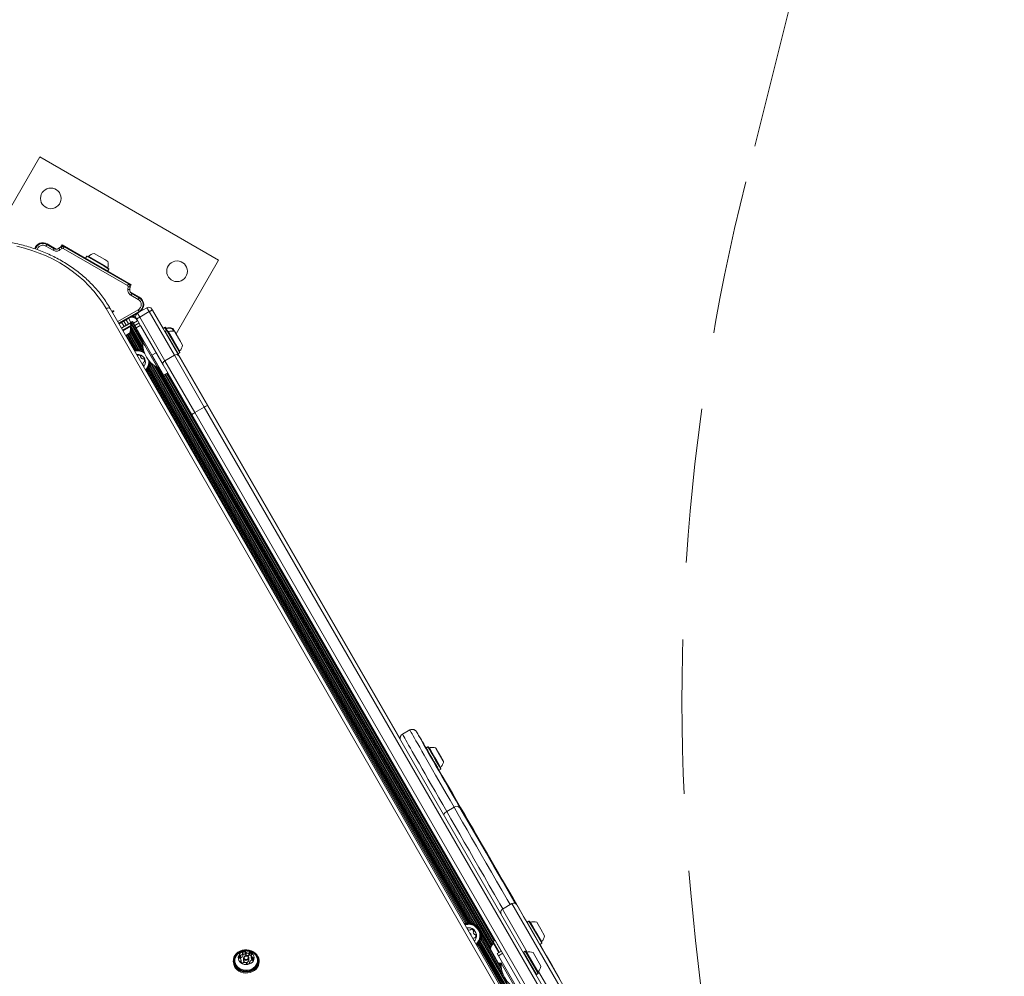
# Model space of a CAD drawing. Units: millimetres. Extents: x 262 to 1746, y 43 to 1170.
# Drawn here: x 841 to 922, y 683 to 762 of the extents above; entities that cross this region are included whole.
import ezdxf

# ---------------------------------------------------------------- set-up
doc = ezdxf.new("R2010")
doc.units = ezdxf.units.MM
doc.header["$LTSCALE"] = 100
doc.linetypes.add('HIDDEN', pattern=[0.1905, 0.127, -0.0635])
doc.styles.add('SLDTEXTSTYLE1', font='TXT', dxfattribs={"width": 0.75})
doc.dimstyles.new('SLDDIMSTYLE2', dxfattribs={"dimtxt": 15.875, "dimasz": 8, "dimexe": 0, "dimexo": 0.0625, "dimgap": 3.96875, "dimtad": 2, "dimdec": 0, "dimrnd": 1e-09, "dimzin": 12, "dimdsep": 46, "dimtxsty": 'SLDTEXTSTYLE1', "dimblk1": 'DOT', "dimblk2": 'DOT', "dimsah": 1, "dimcen": 0.09, "dimse1": 1, "dimse2": 1, "dimadec": 0, "dimazin": 3, "dimtfac": 1, "dimtdec": 0, "dimtofl": 0, "dimtmove": 0, "dimatfit": 3, "dimldrblk": 'DOT', "dimfxl": 0, "dimfrac": 2, "dimtolj": 1, "dimtzin": 12, "dimarcsym": 0})

# ---------------------------------------------------------------- blocks, each defined once
blk = doc.blocks.new('_DOT')
at = {"color": 0, "linetype": 'ByBlock', "lineweight": -2}
blk.add_line((-0.5, 0), (-1, 0), dxfattribs=at)
at = {"color": 0, "linetype": 'ByBlock', "const_width": 0.5}
blk.add_lwpolyline([(-0.25, 0, 1), (0.25, 0, 1)], format="xyb", close=True, dxfattribs=at)
blk = doc.blocks.new('_D_4')
at = {"color": 7, "linetype": 'Continuous', "lineweight": 0}
blk.add_line((1530.912, 1149.064), (449.117, 1149.064), dxfattribs=at)
at = {"color": 7, "linetype": 'Continuous', "lineweight": 0, "xscale": 8, "yscale": 8, "rotation": 180.0000000000004}
blk.add_blockref('_DOT', (449.117, 1149.064), dxfattribs=at)
at = {"color": 7, "linetype": 'Continuous', "lineweight": 0, "xscale": 8, "yscale": 8}
blk.add_blockref('_DOT', (1530.912, 1149.064), dxfattribs=at)
at = {"color": 7, "linetype": 'Continuous', "lineweight": 0, "insert": (966.555, 1169.528), "char_height": 15.875, "attachment_point": 1, "style": 'SLDTEXTSTYLE1'}
blk.add_mtext('1082', dxfattribs=at)
blk = doc.blocks.new('_D_5')
at = {"color": 7, "linetype": 'Continuous', "lineweight": 0}
blk.add_line((282.737, 250.316), (282.737, 969.068), dxfattribs=at)
at = {"color": 7, "linetype": 'Continuous', "lineweight": 0, "xscale": 8, "yscale": 8}
for p, rotation in [((282.737, 969.068), 90.0000000000004), ((282.737, 250.316), 270.0000000000004)]:
    blk.add_blockref('_DOT', p, dxfattribs=dict(at, rotation=rotation))
at = {"color": 7, "linetype": 'Continuous', "lineweight": 0, "insert": (262.273, 592.097), "char_height": 15.875, "attachment_point": 1, "rotation": 90, "style": 'SLDTEXTSTYLE1'}
blk.add_mtext('719', dxfattribs=at)

msp = doc.modelspace()

# ---------------------------------------------------------------- linework, layer by layer
at = {"color": 7, "linetype": 'HIDDEN', "lineweight": 0}
for p, q in [((964.836, 1003.944), (900.78, 748.471)), ((896.651, 686.046), (943.705, 273.505))]:
    msp.add_line(p, q, dxfattribs=at)
at = {"color": 7, "linetype": 'Continuous', "lineweight": 15}
for p, q in [((842.656, 750.529), (838.682, 743.645)), ((857.379, 742.029), (842.656, 750.529)), ((843.236, 743.317), (843.161, 743.187)), ((843.236, 743.317), (843.24, 743.324)), ((843.837, 742.97), (843.236, 743.317)), ((843.265, 743.367), (843.24, 743.324)), ((843.841, 742.977), (843.24, 743.324)), ((843.265, 743.367), (844.022, 742.93)), ((844.498, 743.29), (844.402, 743.123)), ((850.188, 740.005), (844.498, 743.29)), ((843.161, 743.187), (843.762, 742.84)), ((843.762, 742.84), (843.837, 742.97)), ((843.841, 742.977), (843.837, 742.97)), ((844.401, 743.122), (844.217, 742.993)), ((844.217, 742.993), (844.222, 742.986)), ((844.406, 743.115), (844.222, 742.986)), ((844.308, 742.864), (844.222, 742.986)), ((844.308, 742.864), (844.492, 742.992)), ((844.401, 743.122), (844.406, 743.115)), ((844.492, 742.992), (844.406, 743.115)), ((844.59, 742.997), (844.665, 743.126)), ((844.59, 742.997), (849.888, 739.938)), ((844.665, 743.126), (844.669, 743.134)), ((849.963, 740.068), (844.665, 743.126)), ((849.967, 740.075), (844.669, 743.134)), ((847.13, 742.579), (848.006, 742.073)), ((846.525, 742.345), (846.44, 742.198)), ((846.44, 742.198), (846.449, 742.164)), ((846.44, 742.198), (847.865, 741.376)), ((846.559, 742.354), (846.525, 742.345)), ((846.525, 742.345), (847.95, 741.523)), ((846.559, 742.354), (847.95, 741.551)), ((846.666, 742.334), (847.919, 741.611)), ((848.006, 742.073), (848.256, 741.929)), ((853.878, 735.966), (857.379, 742.029)), ((847.865, 741.376), (848.272, 741.14)), ((847.919, 741.611), (848.277, 741.404)), ((847.95, 741.551), (848.348, 741.322)), ((847.95, 741.523), (848.357, 741.288)), ((848.238, 741.131), (848.272, 741.14)), ((848.272, 741.14), (848.357, 741.288)), ((848.357, 741.288), (848.348, 741.322)), ((849.888, 739.938), (849.963, 740.068)), ((849.967, 740.075), (849.963, 740.068)), ((849.934, 739.85), (849.914, 739.626)), ((849.914, 739.626), (850.064, 739.613)), ((849.934, 739.85), (850.083, 739.837)), ((850.064, 739.613), (850.083, 739.837)), ((850.072, 739.613), (850.064, 739.613)), ((850.072, 739.613), (850.092, 739.836)), ((850.083, 739.837), (850.092, 739.836)), ((850.092, 739.838), (850.188, 740.005)), ((850.114, 739.413), (850.872, 738.975)), ((850.167, 739.142), (850.241, 739.272)), ((850.246, 739.279), (850.241, 739.272)), ((850.843, 738.925), (850.241, 739.272)), ((850.847, 738.932), (850.246, 739.279)), ((850.167, 739.142), (850.768, 738.795)), ((850.768, 738.795), (850.843, 738.925)), ((850.847, 738.932), (850.843, 738.925)), ((850.847, 738.932), (850.872, 738.975)), ((880.854, 681.18), (848.119, 738.04)), ((881.2, 681.18), (848.466, 738.039)), ((848.588, 737.827), (848.617, 737.823)), ((850.768, 737.943), (849.082, 736.97)), ((849.156, 736.84), (850.843, 737.813)), ((849.16, 736.833), (850.847, 737.806)), ((850.872, 737.763), (849.185, 736.789)), ((850.406, 737.492), (850.652, 737.634)), ((850.608, 737.611), (850.609, 737.609)), ((850.652, 737.634), (850.674, 737.647)), ((850.652, 737.634), (850.654, 737.631)), ((850.702, 737.665), (850.89, 737.34)), ((850.768, 737.943), (850.843, 737.813)), ((850.843, 737.813), (850.847, 737.806)), ((850.872, 737.763), (850.847, 737.806)), ((851.482, 738.115), (850.872, 737.763)), ((851.669, 737.79), (850.89, 737.34)), ((851.669, 737.79), (851.482, 738.115)), ((853.741, 734.201), (851.669, 737.79)), ((851.891, 738.005), (851.938, 737.924)), ((851.947, 737.922), (851.904, 737.983)), ((851.938, 737.924), (854.117, 734.151)), ((851.947, 737.922), (851.941, 737.919)), ((852.819, 736.413), (851.947, 737.922)), ((850.098, 736.826), (849.397, 736.421)), ((849.403, 736.915), (849.603, 736.569)), ((849.779, 736.67), (849.579, 737.016)), ((849.972, 736.782), (849.772, 737.128)), ((850.166, 736.894), (849.966, 737.24)), ((849.972, 736.782), (850.166, 736.894)), ((850.047, 737.285), (850.058, 737.291)), ((850.058, 737.291), (850.129, 737.332)), ((850.058, 737.291), (850.059, 737.29)), ((850.098, 736.826), (850.064, 736.835)), ((850.183, 736.678), (850.098, 736.826)), ((850.119, 736.866), (851.148, 735.084)), ((850.129, 737.332), (850.197, 737.371)), ((850.129, 737.332), (850.137, 737.317)), ((850.166, 736.894), (850.296, 736.969)), ((850.189, 736.907), (851.15, 735.243)), ((850.197, 737.371), (850.267, 737.412)), ((850.197, 737.371), (850.22, 737.33)), ((850.257, 736.946), (851.207, 735.301)), ((850.267, 737.412), (850.336, 737.451)), ((850.267, 737.412), (850.315, 737.329)), ((850.296, 736.969), (850.366, 736.847)), ((850.336, 737.451), (850.406, 737.492)), ((850.336, 737.451), (850.42, 737.306)), ((850.712, 737.047), (850.366, 736.847)), ((850.366, 736.847), (850.478, 736.654)), ((850.406, 737.492), (850.553, 737.236)), ((850.436, 737.509), (850.435, 737.511)), ((850.824, 736.854), (850.478, 736.654)), ((850.522, 737.561), (850.523, 737.559)), ((850.639, 737.174), (850.592, 737.255)), ((850.865, 736.783), (850.639, 737.174)), ((850.89, 737.34), (852.962, 733.751)), ((849.603, 736.569), (849.385, 736.443)), ((850.183, 736.678), (849.482, 736.274)), ((850.174, 736.644), (849.495, 736.252)), ((850.103, 736.562), (849.513, 736.221)), ((849.603, 736.569), (849.779, 736.67)), ((850.083, 736.037), (849.734, 735.836)), ((849.779, 736.67), (849.972, 736.782)), ((849.985, 735.981), (850.729, 734.691)), ((850.053, 736.02), (850.824, 734.685)), ((850.101, 736.1), (850.927, 734.669)), ((850.102, 736.575), (851.195, 734.682)), ((850.123, 736.219), (851.034, 734.641)), ((850.13, 736.37), (851.155, 734.593)), ((850.161, 736.636), (851.159, 734.906)), ((850.174, 736.644), (850.183, 736.678)), ((850.478, 736.654), (850.589, 736.46)), ((850.936, 736.66), (850.589, 736.46)), ((850.589, 736.46), (851.896, 734.197)), ((850.936, 736.66), (850.865, 736.783)), ((850.978, 736.587), (850.936, 736.66)), ((852.818, 733.401), (850.978, 736.587)), ((852.935, 736.48), (852.813, 736.41)), ((852.981, 736.507), (852.935, 736.48)), ((852.969, 736.471), (852.935, 736.48)), ((852.984, 736.162), (852.975, 736.128)), ((853.016, 736.498), (852.981, 736.507)), ((853.131, 736.247), (852.984, 736.162)), ((852.984, 736.162), (854.042, 734.331)), ((853.166, 736.238), (853.131, 736.247)), ((853.131, 736.247), (854.189, 734.416)), ((853.166, 736.238), (854.198, 734.45)), ((853.248, 736.167), (854.178, 734.556)), ((853.619, 736.304), (853.619, 736.305)), ((853.647, 736.255), (853.648, 736.256)), ((853.658, 736.346), (853.658, 736.346)), ((853.667, 736.222), (853.699, 736.168)), ((853.667, 736.221), (853.667, 736.222)), ((853.682, 736.303), (853.682, 736.304)), ((853.7, 736.272), (853.7, 736.272)), ((853.714, 736.25), (853.714, 736.25)), ((853.772, 736.147), (853.732, 736.217)), ((853.735, 736.211), (853.736, 736.211)), ((853.773, 736.147), (854.423, 735.021)), ((853.796, 736.106), (853.797, 736.107)), ((853.824, 736.058), (853.825, 736.058)), ((853.84, 736.031), (853.84, 736.031)), ((849.773, 735.858), (850.463, 734.662)), ((849.846, 735.901), (850.551, 734.679)), ((849.915, 735.94), (850.637, 734.689)), ((851.246, 735.323), (851.151, 735.268)), ((851.307, 734.998), (851.151, 735.268)), ((853.95, 735.841), (853.95, 735.841)), ((853.958, 735.825), (853.959, 735.826)), ((853.979, 735.79), (853.979, 735.791)), ((854.086, 735.605), (854.086, 735.604)), ((854.086, 735.604), (854.087, 735.604)), ((854.087, 735.603), (854.087, 735.603)), ((854.163, 735.47), (854.163, 735.47)), ((854.183, 735.436), (854.183, 735.436)), ((854.213, 735.385), (854.213, 735.385)), ((852.351, 733.19), (851.307, 734.998)), ((851.896, 734.197), (852.242, 734.397)), ((854.042, 734.331), (854.189, 734.416)), ((854.189, 734.416), (854.198, 734.45)), ((852.846, 732.552), (851.896, 734.197)), ((853.741, 734.201), (852.962, 733.751)), ((852.962, 733.751), (855.427, 729.482)), ((856.206, 729.932), (853.741, 734.201)), ((854.008, 734.34), (854.042, 734.331)), ((872.325, 702.627), (854.017, 734.337)), ((854.117, 734.151), (856.476, 730.064)), ((851.193, 733.307), (851.197, 733.319)), ((851.477, 732.906), (877.713, 687.464)), ((851.536, 732.973), (877.801, 687.481)), ((851.587, 733.043), (877.887, 687.49)), ((851.636, 733.122), (877.979, 687.493)), ((851.678, 733.206), (878.074, 687.487)), ((851.715, 733.304), (878.177, 687.471)), ((851.744, 733.411), (878.284, 687.442)), ((851.764, 733.54), (878.405, 687.395)), ((851.865, 733.522), (878.539, 687.32)), ((852.042, 733.378), (878.718, 687.173)), ((852.19, 733.279), (879.798, 685.461)), ((852.329, 733.201), (879.837, 685.555)), ((852.351, 733.19), (852.446, 733.245)), ((852.407, 733.222), (879.882, 685.636)), ((855.177, 729.314), (852.818, 733.401)), ((853.192, 732.752), (852.846, 732.552)), ((852.878, 732.57), (879.932, 685.711)), ((852.946, 732.61), (879.985, 685.776)), ((853.016, 732.65), (879.992, 685.928)), ((853.085, 732.69), (880.056, 685.974)), ((853.155, 732.73), (880.126, 686.015)), ((856.206, 729.932), (855.427, 729.482)), ((912.757, 631.983), (856.206, 729.932)), ((856.476, 730.064), (913.007, 632.15)), ((911.708, 631.4), (855.177, 729.314)), ((855.427, 729.482), (911.978, 631.533)), ((873.129, 703.359), (872.522, 703.009)), ((874.615, 701.974), (874.468, 701.889)), ((874.649, 701.965), (874.615, 701.974)), ((874.468, 701.889), (874.459, 701.855)), ((875.299, 701.8), (875.299, 701.8)), ((875.318, 701.768), (875.318, 701.768)), ((875.319, 701.765), (875.319, 701.765)), ((875.335, 701.737), (875.335, 701.737)), ((875.354, 701.703), (875.355, 701.703)), ((875.383, 701.654), (875.384, 701.655)), ((875.412, 701.602), (875.413, 701.603)), ((875.43, 701.572), (875.431, 701.572)), ((875.487, 701.473), (875.487, 701.473)), ((875.488, 701.471), (875.488, 701.471)), ((875.496, 701.458), (875.495, 701.459)), ((875.533, 701.394), (875.534, 701.395)), ((875.539, 701.385), (875.539, 701.385)), ((875.554, 701.359), (875.554, 701.36)), ((875.623, 701.237), (875.623, 701.237)), ((875.623, 701.236), (875.623, 701.236)), ((875.665, 701.165), (875.666, 701.166)), ((875.666, 701.163), (875.666, 701.164)), ((875.674, 701.152), (875.673, 701.151)), ((875.676, 701.146), (875.677, 701.147)), ((875.767, 700.988), (875.768, 700.988)), ((875.786, 700.955), (875.787, 700.955)), ((875.807, 700.919), (875.807, 700.919)), ((875.815, 700.904), (875.816, 700.905)), ((875.817, 700.902), (875.818, 700.902)), ((875.829, 700.88), (875.83, 700.88)), ((875.491, 700.067), (875.525, 700.058)), ((875.525, 700.058), (875.673, 700.143)), ((875.673, 700.143), (875.682, 700.177)), ((876.16, 696.654), (876.766, 697.004)), ((877.254, 696.959), (879.098, 693.778)), ((877.301, 696.986), (879.134, 693.799)), ((881.531, 689.069), (880.751, 688.619)), ((888.786, 676.502), (881.531, 689.069)), ((880.751, 688.619), (882.793, 685.082)), ((881.94, 688.959), (888.94, 676.836)), ((882.783, 687.549), (882.774, 687.515)), ((882.93, 687.634), (882.783, 687.549)), ((882.783, 687.549), (883.312, 686.633)), ((882.965, 687.625), (882.93, 687.634)), ((882.93, 687.634), (883.459, 686.718)), ((882.965, 687.625), (883.481, 686.73)), ((883.047, 687.554), (883.512, 686.748)), ((883.572, 687.533), (883.897, 686.97)), ((877.893, 686.927), (877.892, 686.927)), ((878.978, 686.723), (879.767, 685.357)), ((883.312, 686.633), (883.841, 685.717)), ((883.459, 686.718), (883.988, 685.802)), ((883.481, 686.73), (883.997, 685.836)), ((883.512, 686.748), (883.977, 685.943)), ((883.897, 686.97), (884.222, 686.408)), ((878.786, 685.775), (881.454, 681.155)), ((878.837, 685.844), (881.522, 681.194)), ((878.886, 685.923), (881.592, 681.235)), ((878.928, 686.008), (881.661, 681.274)), ((878.965, 686.105), (881.731, 681.315)), ((878.994, 686.213), (881.799, 681.354)), ((879.014, 686.341), (880.792, 683.261)), ((879.016, 686.495), (880.695, 683.586)), ((879.995, 685.939), (879.986, 685.905)), ((880.481, 685.046), (879.986, 685.905)), ((880.142, 686.024), (879.995, 685.939)), ((880.503, 685.059), (879.995, 685.939)), ((880.45, 685.028), (880.006, 685.798)), ((880.176, 686.015), (880.142, 686.024)), ((880.65, 685.144), (880.142, 686.024)), ((883.807, 685.726), (883.841, 685.717)), ((883.841, 685.717), (883.988, 685.802)), ((883.988, 685.802), (883.997, 685.836)), ((859.344, 685.173), (859.272, 685.15)), ((859.378, 685.183), (859.344, 685.173)), ((859.367, 684.982), (859.367, 685.046)), ((859.367, 684.76), (859.367, 684.96)), ((859.369, 684.771), (859.369, 684.971)), ((859.58, 684.908), (859.58, 685.108)), ((859.622, 684.869), (859.622, 685.069)), ((859.64, 684.839), (859.64, 685.039)), ((859.861, 684.8), (859.861, 685)), ((859.891, 684.822), (859.891, 685.022)), ((859.947, 684.843), (859.947, 685.043)), ((860.115, 684.883), (860.115, 684.914)), ((878.727, 685.707), (881.38, 681.112)), ((880.098, 684.75), (879.761, 685.333)), ((880.672, 685.156), (880.325, 684.956)), ((880.426, 684.782), (880.325, 684.956)), ((880.772, 684.982), (880.426, 684.782)), ((882.484, 685.067), (882.475, 685.033)), ((882.631, 685.152), (882.484, 685.067)), ((882.484, 685.067), (883.542, 683.235)), ((882.666, 685.143), (882.631, 685.152)), ((882.631, 685.152), (883.689, 683.32)), ((882.666, 685.143), (883.698, 683.354)), ((882.748, 685.072), (883.678, 683.461)), ((883.273, 685.051), (883.923, 683.925)), ((858.596, 684.357), (858.596, 684.272)), ((859.119, 684.604), (859.103, 684.585)), ((859.119, 684.604), (859.119, 684.804)), ((859.178, 684.615), (859.178, 684.815)), ((859.21, 684.274), (859.21, 684.356)), ((859.218, 684.614), (859.218, 684.814)), ((859.231, 684.248), (859.231, 684.385)), ((859.234, 684.246), (859.234, 684.416)), ((859.434, 684.585), (859.434, 684.41)), ((859.874, 684.41), (859.874, 684.585)), ((859.939, 684.249), (859.939, 684.172)), ((859.947, 684.18), (859.947, 684.226)), ((860.074, 684.804), (860.074, 684.604)), ((860.147, 684.45), (860.147, 684.65)), ((860.184, 684.438), (860.184, 684.638)), ((860.234, 684.494), (860.234, 684.607)), ((860.711, 684.272), (860.711, 684.357)), ((880.411, 684.208), (880.098, 684.75)), ((880.426, 684.782), (882.446, 681.282)), ((880.435, 684.2), (880.659, 683.811)), ((880.54, 684.175), (880.648, 683.989)), ((880.641, 684.163), (880.65, 684.148)), ((880.746, 684.228), (880.651, 684.173)), ((881.693, 682.368), (880.651, 684.173)), ((883.542, 683.235), (883.689, 683.32)), ((883.689, 683.32), (883.698, 683.354)), ((883.709, 683.495), (884.477, 682.164)), ((883.508, 683.244), (883.542, 683.235))]:
    msp.add_line(p, q, dxfattribs=at)
at = {"color": 7, "linetype": 'Continuous', "lineweight": 15, "flags": 128}
for points in [[(848.119, 738.04), (847.813, 738.535), (847.475, 739.014), (847.106, 739.476), (846.706, 739.919), (846.278, 740.341), (845.823, 740.741), (845.342, 741.118), (844.837, 741.471), (844.309, 741.797), (843.761, 742.098), (843.194, 742.37), (842.609, 742.614), (842.01, 742.828), (841.397, 743.012), (840.773, 743.166)], [(848.119, 738.04), (848.189, 738.066), (848.256, 738.084), (848.318, 738.092), (848.372, 738.09), (848.417, 738.079), (848.45, 738.059), (848.466, 738.039)], [(853.017, 736.388), (853.013, 736.395), (852.983, 736.448), (852.969, 736.47), (852.974, 736.462), (852.995, 736.424), (853.034, 736.357), (853.087, 736.263), (853.105, 736.232)], [(853.058, 736.425), (853.056, 736.43), (853.027, 736.478), (853.016, 736.498), (853.022, 736.486), (853.046, 736.445), (853.064, 736.414)], [(853.699, 736.167), (853.689, 736.185), (853.638, 736.273), (853.601, 736.337), (853.58, 736.372), (853.577, 736.378), (853.59, 736.354), (853.621, 736.3), (853.667, 736.221), (853.697, 736.168)], [(853.619, 736.305), (853.613, 736.316), (853.608, 736.324), (853.605, 736.329), (853.603, 736.332), (853.604, 736.332), (853.605, 736.328), (853.609, 736.322), (853.614, 736.313)], [(854.045, 735.677), (853.971, 735.805), (853.896, 735.936), (853.823, 736.061), (853.757, 736.175), (853.701, 736.271), (853.659, 736.344), (853.632, 736.39), (853.623, 736.407), (853.63, 736.393), (853.655, 736.349), (853.696, 736.279), (853.75, 736.184), (853.771, 736.147)], [(853.658, 736.346), (853.655, 736.35), (853.654, 736.352), (853.655, 736.351), (853.657, 736.347), (853.661, 736.34), (853.666, 736.33), (853.674, 736.318), (853.682, 736.303)], [(853.697, 736.168), (853.696, 736.169), (853.696, 736.17), (853.697, 736.169), (853.697, 736.168)], [(853.734, 736.214), (853.736, 736.211), (853.735, 736.212), (853.733, 736.215), (853.73, 736.221), (853.725, 736.23), (853.718, 736.241), (853.71, 736.256), (853.7, 736.272)], [(853.714, 736.25), (853.713, 736.252), (853.712, 736.252), (853.712, 736.252), (853.713, 736.25), (853.715, 736.247), (853.717, 736.244), (853.72, 736.239), (853.723, 736.233)], [(854.087, 735.603), (854.087, 735.604), (854.086, 735.604), (854.086, 735.605), (854.087, 735.604), (854.087, 735.603), (854.088, 735.602), (854.089, 735.6), (854.09, 735.598)], [(854.09, 735.598), (854.092, 735.595), (854.093, 735.593), (854.094, 735.592), (854.094, 735.592), (854.093, 735.593), (854.091, 735.596), (854.089, 735.6), (854.087, 735.604)], [(854.237, 735.342), (854.24, 735.337), (854.241, 735.335), (854.241, 735.337), (854.238, 735.341), (854.234, 735.348), (854.229, 735.357), (854.222, 735.37), (854.213, 735.385)], [(854.235, 735.346), (854.236, 735.344), (854.237, 735.342)], [(850.702, 734.165), (850.702, 734.16), (850.702, 734.156)], [(872.522, 703.009), (872.524, 703.005), (872.541, 702.972), (872.576, 702.908), (872.63, 702.812), (872.702, 702.685), (872.792, 702.526), (872.9, 702.337), (873.025, 702.116), (873.169, 701.865), (873.329, 701.584), (873.507, 701.273), (873.702, 700.933), (873.913, 700.565), (874.141, 700.168), (874.384, 699.743), (874.644, 699.292), (874.918, 698.814), (875.207, 698.311), (875.511, 697.782), (875.829, 697.23), (876.16, 696.654)], [(876.766, 697.004), (876.435, 697.58), (876.117, 698.132), (875.814, 698.661), (875.524, 699.164), (875.25, 699.642), (874.991, 700.093), (874.747, 700.518), (874.519, 700.915), (874.308, 701.283), (874.113, 701.623), (873.936, 701.934), (873.775, 702.215), (873.632, 702.466), (873.506, 702.687), (873.398, 702.876), (873.308, 703.035), (873.236, 703.162), (873.183, 703.258), (873.147, 703.322), (873.13, 703.355), (873.129, 703.359)], [(873.675, 703.211), (873.677, 703.208), (873.693, 703.176), (873.728, 703.113), (873.781, 703.019), (873.852, 702.894), (873.94, 702.738), (874.046, 702.551), (874.17, 702.334), (874.311, 702.087), (874.469, 701.81), (874.644, 701.505), (874.836, 701.17), (875.044, 700.807), (875.268, 700.417), (875.507, 699.999), (875.762, 699.555), (876.032, 699.085), (876.317, 698.589), (876.616, 698.069), (876.928, 697.526), (877.254, 696.959)], [(873.679, 703.208), (873.678, 703.209), (873.675, 703.211)], [(874.7, 701.879), (874.686, 701.903), (874.659, 701.949), (874.649, 701.965), (874.657, 701.951), (874.682, 701.907), (874.724, 701.834), (874.781, 701.736), (874.85, 701.614), (874.931, 701.475), (875.019, 701.321), (875.113, 701.159), (875.208, 700.994), (875.302, 700.832), (875.391, 700.677), (875.473, 700.537), (875.544, 700.414), (875.602, 700.314), (875.645, 700.239), (875.672, 700.193), (875.682, 700.177), (875.674, 700.191), (875.649, 700.235), (875.63, 700.268)], [(875.614, 701.256), (875.539, 701.386), (875.466, 701.513), (875.399, 701.629), (875.342, 701.727), (875.297, 701.804), (875.269, 701.853), (875.257, 701.874), (875.262, 701.864), (875.285, 701.824), (875.323, 701.757), (875.376, 701.665), (875.44, 701.555), (875.511, 701.431), (875.586, 701.301), (875.661, 701.172), (875.731, 701.05), (875.794, 700.942), (875.845, 700.854), (875.881, 700.79), (875.902, 700.755), (875.905, 700.75), (875.891, 700.775), (875.86, 700.829), (875.814, 700.909), (875.756, 701.01), (875.688, 701.128), (875.614, 701.256)], [(875.318, 701.768), (875.317, 701.769), (875.318, 701.768), (875.319, 701.766), (875.321, 701.763), (875.323, 701.759), (875.326, 701.754), (875.329, 701.748), (875.333, 701.742)], [(875.347, 701.718), (875.351, 701.71), (875.354, 701.705), (875.355, 701.703), (875.354, 701.704), (875.352, 701.708), (875.348, 701.715), (875.342, 701.725), (875.335, 701.737)], [(875.487, 701.473), (875.485, 701.475), (875.485, 701.476), (875.485, 701.476), (875.486, 701.474), (875.488, 701.471), (875.49, 701.467), (875.493, 701.462), (875.496, 701.457)], [(875.485, 701.475), (875.487, 701.474), (875.487, 701.472), (875.488, 701.471), (875.488, 701.471), (875.488, 701.471), (875.488, 701.471), (875.487, 701.472), (875.487, 701.473)], [(875.59, 701.297), (875.557, 701.354), (875.528, 701.404), (875.506, 701.441), (875.497, 701.458), (875.5, 701.452), (875.515, 701.425), (875.541, 701.381), (875.573, 701.326), (875.606, 701.268), (875.635, 701.218), (875.656, 701.181), (875.666, 701.165), (875.663, 701.17), (875.647, 701.197), (875.622, 701.242), (875.59, 701.297)], [(875.539, 701.386), (875.539, 701.385), (875.539, 701.385), (875.539, 701.386), (875.538, 701.387), (875.538, 701.388), (875.537, 701.39), (875.535, 701.392), (875.534, 701.395)], [(875.554, 701.36), (875.55, 701.366), (875.547, 701.372), (875.544, 701.377), (875.542, 701.381), (875.54, 701.384), (875.539, 701.386), (875.539, 701.386), (875.539, 701.386)], [(875.608, 701.262), (875.612, 701.256), (875.615, 701.25), (875.618, 701.245), (875.621, 701.241), (875.622, 701.238), (875.623, 701.236), (875.624, 701.236), (875.623, 701.236)], [(875.623, 701.236), (875.623, 701.237), (875.623, 701.237), (875.623, 701.236), (875.624, 701.235), (875.625, 701.234), (875.626, 701.232), (875.627, 701.23), (875.629, 701.227)], [(875.676, 701.149), (875.677, 701.147), (875.677, 701.146), (875.677, 701.147), (875.676, 701.148), (875.674, 701.151), (875.672, 701.155), (875.669, 701.16), (875.666, 701.166)], [(875.677, 701.147), (875.676, 701.149), (875.675, 701.15), (875.675, 701.151), (875.674, 701.151), (875.674, 701.151), (875.674, 701.151), (875.675, 701.15), (875.676, 701.149)], [(875.816, 700.905), (875.811, 700.912), (875.809, 700.917), (875.808, 700.919), (875.808, 700.918), (875.81, 700.914), (875.814, 700.907), (875.82, 700.898), (875.827, 700.885)], [(875.845, 700.854), (875.845, 700.853), (875.845, 700.854), (875.844, 700.856), (875.842, 700.859), (875.839, 700.863), (875.837, 700.868), (875.833, 700.874), (875.83, 700.88)], [(877.301, 696.986), (876.973, 697.552), (876.659, 698.094), (876.358, 698.613), (876.071, 699.107), (875.799, 699.576), (875.542, 700.019), (875.518, 700.06)], [(876.276, 698.707), (876.275, 698.709), (876.281, 698.701)], [(879.098, 693.778), (878.806, 694.285), (878.528, 694.769), (878.264, 695.228), (878.014, 695.662), (877.78, 696.07), (877.562, 696.451), (877.359, 696.804), (877.173, 697.129), (877.003, 697.425), (876.851, 697.691), (876.716, 697.927), (876.599, 698.133), (876.499, 698.308), (876.418, 698.452), (876.355, 698.564), (876.31, 698.644), (876.283, 698.693), (876.276, 698.707)], [(876.281, 698.701), (876.285, 698.694), (876.314, 698.647), (876.361, 698.568), (876.427, 698.457), (876.511, 698.314), (876.612, 698.141), (876.732, 697.936), (876.869, 697.701), (877.023, 697.436), (877.195, 697.142), (877.383, 696.818), (877.587, 696.466), (877.808, 696.086), (878.044, 695.68), (878.295, 695.247), (878.561, 694.788), (878.841, 694.306), (879.134, 693.799)], [(876.16, 696.654), (876.504, 696.056), (876.861, 695.436), (877.229, 694.796), (877.609, 694.136), (878, 693.457), (878.402, 692.76), (878.813, 692.047), (879.233, 691.318), (879.661, 690.574), (880.098, 689.817), (880.541, 689.048), (880.779, 688.635)], [(881.386, 688.985), (881.148, 689.398), (880.704, 690.167), (880.267, 690.924), (879.839, 691.668), (879.419, 692.397), (879.008, 693.11), (878.607, 693.807), (878.216, 694.486), (877.836, 695.146), (877.467, 695.786), (877.11, 696.406), (876.766, 697.004)], [(882.776, 687.522), (882.521, 687.964), (882.071, 688.742), (881.627, 689.51), (881.19, 690.267), (880.759, 691.011), (880.336, 691.742), (879.922, 692.459), (879.516, 693.16), (879.12, 693.845), (878.734, 694.512), (878.358, 695.161), (877.994, 695.79), (877.641, 696.399), (877.301, 696.986)], [(881.803, 689.081), (881.473, 689.653), (881.103, 690.296), (880.741, 690.923), (880.39, 691.533), (880.049, 692.124), (879.72, 692.696), (879.403, 693.248), (879.098, 693.778)], [(879.134, 693.799), (879.441, 693.27), (879.76, 692.719), (880.091, 692.148), (880.433, 691.557), (880.785, 690.948), (881.147, 690.322), (881.519, 689.68), (881.899, 689.022), (881.926, 688.976)], [(885.479, 682.843), (885.301, 683.151), (884.831, 683.965), (884.363, 684.776), (883.897, 685.582), (883.815, 685.724)], [(859.319, 685.226), (859.14, 685.158), (858.979, 685.062), (858.841, 684.943), (858.73, 684.804), (858.651, 684.649), (858.607, 684.485), (858.597, 684.316), (858.624, 684.149), (858.686, 683.988), (858.781, 683.84), (858.905, 683.71), (859.055, 683.602), (859.226, 683.52), (859.411, 683.466), (859.604, 683.442), (859.799, 683.45), (859.989, 683.489), (860.167, 683.557), (860.329, 683.652), (860.467, 683.772), (860.577, 683.911), (860.656, 684.065), (860.701, 684.23), (860.71, 684.399), (860.683, 684.566), (860.622, 684.726), (860.527, 684.874), (860.402, 685.004), (860.252, 685.112), (860.082, 685.195), (859.897, 685.249), (859.704, 685.272), (859.509, 685.264), (859.319, 685.226)], [(859.327, 685.218), (859.152, 685.151), (858.995, 685.058), (858.86, 684.942), (858.752, 684.806), (858.675, 684.655), (858.631, 684.494), (858.622, 684.329), (858.648, 684.166), (858.709, 684.009), (858.801, 683.865), (858.923, 683.738), (859.069, 683.633), (859.236, 683.552), (859.416, 683.5), (859.605, 683.477), (859.795, 683.484), (859.981, 683.522), (860.155, 683.588), (860.313, 683.681), (860.447, 683.798), (860.555, 683.934), (860.632, 684.085), (860.676, 684.245), (860.685, 684.41), (860.659, 684.574), (860.599, 684.73), (860.506, 684.874), (860.385, 685.001), (860.238, 685.107), (860.072, 685.187), (859.891, 685.24), (859.702, 685.263), (859.512, 685.256), (859.327, 685.218)], [(859.184, 685.113), (859.174, 685.108), (859.021, 685.016), (858.892, 684.901), (858.789, 684.766), (858.718, 684.617), (858.681, 684.459), (858.679, 684.298), (858.712, 684.14), (858.78, 683.99), (858.878, 683.853), (859.005, 683.736), (859.156, 683.641), (859.324, 683.572), (859.504, 683.533), (859.69, 683.523), (859.874, 683.545), (860.05, 683.596), (860.212, 683.675), (860.354, 683.779), (860.471, 683.904), (860.558, 684.047), (860.612, 684.201), (860.632, 684.361), (860.616, 684.521), (860.566, 684.676), (860.482, 684.82), (860.369, 684.948), (860.23, 685.054), (860.12, 685.114)], [(859.448, 685.144), (859.311, 685.088), (859.193, 685.007), (859.1, 684.904), (859.036, 684.786), (859.006, 684.658), (859.011, 684.527), (859.05, 684.401), (859.122, 684.286), (859.223, 684.188), (859.347, 684.114), (859.487, 684.066), (859.636, 684.047), (859.787, 684.059), (859.93, 684.1), (860.058, 684.169), (860.165, 684.262), (860.244, 684.373), (860.291, 684.497), (860.303, 684.628), (860.281, 684.757), (860.225, 684.878), (860.138, 684.985), (860.025, 685.072), (859.892, 685.133), (859.746, 685.167), (859.596, 685.17), (859.448, 685.144)], [(858.596, 684.272), (858.597, 684.231), (858.624, 684.064), (858.686, 683.903), (858.781, 683.755), (858.905, 683.625), (859.055, 683.517), (859.226, 683.435), (859.411, 683.381), (859.604, 683.357), (859.799, 683.365), (859.989, 683.404), (860.167, 683.472), (860.329, 683.567), (860.467, 683.687), (860.577, 683.826), (860.656, 683.98), (860.701, 684.145), (860.711, 684.272)], [(858.858, 684.805), (858.822, 684.747), (858.757, 684.6), (858.726, 684.444), (858.731, 684.286), (858.772, 684.132), (858.846, 683.988), (858.951, 683.86), (859.084, 683.751), (859.238, 683.667), (859.409, 683.611), (859.588, 683.584), (859.771, 683.589), (859.948, 683.624), (860.115, 683.688), (860.264, 683.779), (860.389, 683.894), (860.486, 684.028), (860.551, 684.175), (860.582, 684.331), (860.577, 684.489), (860.536, 684.643), (860.462, 684.787), (860.443, 684.815)], [(859.584, 684.766), (859.669, 684.775), (859.752, 684.755), (859.82, 684.71), (859.862, 684.645), (859.873, 684.571), (859.851, 684.5), (859.798, 684.441), (859.723, 684.404), (859.638, 684.395), (859.556, 684.414), (859.488, 684.46), (859.445, 684.524), (859.434, 684.598), (859.457, 684.67), (859.51, 684.729), (859.584, 684.766)], [(859.434, 684.41), (859.445, 684.349), (859.488, 684.285), (859.556, 684.239), (859.638, 684.22), (859.723, 684.229), (859.798, 684.266), (859.851, 684.325), (859.873, 684.396), (859.874, 684.41)], [(859.6, 684.749), (859.542, 684.721), (859.502, 684.676), (859.484, 684.62), (859.493, 684.563), (859.525, 684.513), (859.578, 684.478), (859.642, 684.463), (859.708, 684.47), (859.765, 684.499), (859.806, 684.544), (859.823, 684.599), (859.815, 684.656), (859.782, 684.706), (859.73, 684.742), (859.666, 684.757), (859.6, 684.749)]]:
    msp.add_lwpolyline(points, dxfattribs=at)
at = {"color": 7, "linetype": 'Continuous', "lineweight": 15}
for centre in [(843.571, 747.114), (853.964, 741.114)]:
    msp.add_circle(centre, 0.85, dxfattribs=at)
at = {"color": 7, "linetype": 'HIDDEN', "lineweight": 0}
msp.add_arc((1070.615, 705.888), 175.092, 165.92418, 186.50706, dxfattribs=at)
at = {"color": 7, "linetype": 'Continuous', "lineweight": 15}
for centre, radius, start, end in [((842.915, 742.761), 0.7, 60, 162.93485), ((842.915, 742.761), 0.65, 60, 163.03367), ((842.915, 742.761), 0.642, 60, 163.10359), ((844.016, 743.28), 0.358, 240, 305), ((844.016, 743.28), 0.35, 240, 305), ((844.544, 742.917), 0.25, 60, 125), ((844.544, 742.917), 0.242, 60, 125), ((847.333, 741.63), 0.97, 102.05852, 133.4712), ((846.631, 742.37), 0.05, 240, 313.4712), ((847.333, 741.63), 0.97, 346.5288, 17.94148), ((848.325, 741.392), 0.05, 166.5288, 240), ((849.842, 739.858), 0.242, 355, 60), ((849.842, 739.858), 0.25, 355, 60), ((850.421, 739.582), 0.358, 175, 240), ((850.421, 739.582), 0.35, 175, 240), ((850.522, 738.369), 0.642, 300, 60), ((850.522, 738.369), 0.65, 300, 60), ((850.522, 738.369), 0.7, 300, 60), ((848.681, 738.194), 0.407, 259.52697, 272.69975), ((848.63, 737.927), 0.105, 262.73554, 323.08891), ((848.703, 737.87), 0.0825, 268.11352, 321.92433), ((848.734, 737.83), 0.0392, 23.1092, 120.71341), ((848.737, 737.835), 0.0347, 331.89553, 17.47321), ((850.852, 737.405), 0.3, 120, 210), ((851.632, 737.855), 0.3, 30, 120), ((850.259, 736.832), 0.5, 30, 120), ((849.16, 736.336), 0.97, 342.06266, 13.46773), ((850.152, 736.574), 0.05, 120, 193.46773), ((883.394, 753.739), 35.009, 209.53653, 210.02752), ((860.227, 740.556), 8.3, 209.19698, 210.12014), ((872.041, 747.183), 21.874, 209.46324, 210.04095), ((854.54, 737.272), 1.707, 208.75951, 210.11036), ((867.032, 744.281), 16.05, 209.40955, 210.04691), ((853.236, 736.216), 0.05, 210, 283.4712), ((853.474, 735.224), 0.97, 72.05852, 103.4712), ((869.833, 745.629), 18.704, 209.87222, 210.03845), ((835.142, 725.589), 21.359, 29.95925, 30.11089), ((829.677, 722.419), 27.677, 29.94155, 30.02151), ((878.729, 750.72), 28.953, 209.97151, 210.04907), ((842.435, 729.821), 12.981, 29.95911, 30.17382), ((815.414, 714.199), 44.139, 29.84909, 29.94631), ((873.999, 748.029), 23.457, 209.99087, 210.08027), ((875.641, 748.937), 25.334, 209.91458, 210.04936), ((828.266, 721.534), 29.395, 29.96699, 30.04383), ((803.254, 706.925), 58.362, 30.00033, 30.16284), ((849.794, 733.964), 4.537, 29.72907, 30.00382), ((835.922, 725.77), 20.649, 29.88469, 30.03994), ((866.017, 743.06), 14.06, 209.86732, 209.99397), ((976.678, 806.882), 141.806, 209.97554, 210.06431), ((824.923, 719.111), 33.502, 29.87636, 30.25357), ((853.325, 735.138), 2.178, 176.56918, 243.43082), ((855.878, 736.952), 2.225, 209.95027, 210.40406), ((848.09, 732.4), 6.796, 29.93, 30.26975), ((842.922, 729.382), 12.78, 29.6123, 30.14776), ((739.135, 669.435), 132.636, 29.92601, 30.0189), ((802.76, 705.947), 59.279, 29.65935, 30.10075), ((893.223, 758.023), 45.103, 209.8071, 210.0012), ((879.625, 750.151), 29.391, 209.96704, 210.04376), ((832.247, 722.746), 25.343, 29.91458, 30.04943), ((850.71, 733.634), 1.058, 60.82722, 106.10309), ((850.71, 733.634), 1.033, 59.41716, 105.7614), ((850.71, 733.634), 0.978, 55.72762, 104.95481), ((850.71, 733.634), 0.93, 51.43256, 104.16353), ((854.214, 734.522), 0.05, 136.5288, 210), ((853.474, 735.224), 0.97, 316.5288, 347.94148), ((850.71, 733.634), 0.65, 322.80978, 97.04935), ((850.751, 734.166), 0.0481, 102.42999, 180.91601), ((850.794, 733.967), 0.252, 49.30559, 102.43564), ((850.927, 734.122), 0.0481, 330.87064, 49.27148), ((851.011, 734.075), 0.0481, 150.85748, 199.30554), ((851.203, 734.142), 0.252, 199.31655, 252.43564), ((851.142, 733.948), 0.0481, 252.43542, 300.87064), ((851.397, 733.461), 0.252, 139.31137, 192.43574), ((851.191, 733.865), 0.0481, 42.43564, 120.86719), ((851.243, 733.594), 0.0481, 90.87064, 139.30554), ((851.041, 733.728), 0.252, 349.30564, 42.4414), ((851.241, 733.69), 0.0481, 270.82527, 349.31129), ((850.71, 733.634), 0.93, 315.6956, 8.38416), ((850.71, 733.634), 0.978, 314.90433, 4.0891), ((850.71, 733.634), 1.033, 314.09774, 0.39955), ((850.71, 733.634), 1.058, 313.75605, 358.9895), ((853.071, 733.502), 0.273, 113.62884, 201.74054), ((853.903, 733.982), 0.273, 38.25946, 126.37116), ((851.198, 733.417), 0.0481, 192.43051, 240.87409), ((851.151, 733.333), 0.0481, 342.43542, 60.87064), ((856.828, 729.003), 1.118, 108.37034, 123.82901), ((855.92, 728.479), 1.118, 116.17099, 131.62966), ((798.201, 657.922), 88.021, 29.95591, 30.96354), ((1092, 826.261), 250.406, 209.75803, 210.24197), ((1087.599, 823.719), 245.519, 209.75905, 210.24095), ((1092.311, 826.44), 250.935, 209.75854, 210.24146), ((1073.064, 815.328), 228.515, 209.7547, 210.24516), ((1072.061, 814.749), 227.321, 209.76553, 210.2344), ((869.45, 698.387), 6.772, 29.92962, 30.27055), ((882.463, 705.85), 8.23, 209.4815, 210.12694), ((851.431, 687.833), 27.655, 29.98695, 30.25921), ((889.9, 710.184), 16.837, 210.00261, 210.11454), ((866.572, 696.686), 10.115, 29.83285, 29.99102), ((898.787, 715.219), 27.051, 209.93572, 210.06454), ((852.416, 688.377), 26.528, 29.98269, 30.06506), ((853.442, 688.961), 25.349, 29.91469, 30.04942), ((806.09, 661.618), 80.027, 29.87099, 30.00194), ((893.606, 712.068), 20.988, 209.90766, 210.00417), ((974.846, 758.944), 114.782, 209.98871, 210.09117), ((1006.147, 776.732), 150.785, 209.9486, 210.03377), ((745.022, 625.895), 150.776, 29.9486, 30.03377), ((776.318, 643.68), 114.78, 29.98871, 30.09117), ((945.062, 740.998), 80.015, 209.87095, 210.00198), ((857.548, 690.55), 20.998, 29.90777, 30.00414), ((897.716, 713.659), 25.344, 209.9146, 210.04944), ((898.745, 714.244), 26.526, 209.98275, 210.06498), ((899.725, 714.786), 27.647, 209.98692, 210.25927), ((852.374, 687.402), 27.053, 29.93571, 30.06462), ((884.572, 705.926), 10.094, 209.83257, 209.99113), ((868.7, 696.772), 8.23, 29.4815, 30.12694), ((861.253, 692.432), 16.848, 30.00259, 30.11454), ((881.729, 704.245), 6.791, 209.92999, 210.26995), ((876.986, 696.722), 0.358, 41.50699, 128.02307), ((876.362, 696.26), 0.443, 117.18391, 166.23478), ((878.941, 693.692), 0.221, 355.65037, 29.02107), ((878.941, 693.692), 0.221, 355.1158, 29.00049), ((881.681, 688.809), 0.3, 30, 120), ((880.901, 688.359), 0.3, 120, 210), ((877.96, 686.436), 1.057, 354.74214, 109.81415), ((877.96, 686.436), 1.033, 354.74214, 109.56655), ((877.96, 686.436), 0.978, 354.74214, 108.98278), ((877.96, 686.436), 0.93, 354.74214, 108.41111), ((883.035, 687.602), 0.05, 210, 283.46773), ((883.273, 686.61), 0.97, 72.06266, 103.46773), ((877.96, 686.436), 0.65, 354.74214, 103.32653), ((877.823, 686.951), 0.0481, 20.53424, 39.3249), ((878.025, 687.141), 0.252, 238.1771, 291.30714), ((877.96, 686.436), 0.22, 357.51906, 62.34008), ((878.099, 686.951), 0.0481, 291.36435, 339.74214), ((878.19, 686.917), 0.0481, 81.3413, 159.75529), ((878.159, 686.716), 0.252, 28.17714, 81.30719), ((878.4, 686.738), 0.0481, 129.69677, 178.17714), ((878.603, 686.732), 0.252, 178.18288, 231.30714), ((878.338, 686.812), 0.0481, 309.74214, 28.18279), ((878.476, 686.573), 0.0481, 231.30148, 279.74214), ((878.538, 686.027), 0.252, 118.16093, 146.16292), ((878.442, 686.206), 0.0481, 69.73869, 118.17714), ((877.96, 686.436), 0.65, 316.53261, 354.74214), ((878.476, 686.297), 0.0481, 249.74214, 328.17683), ((878.492, 686.478), 0.0481, 21.30744, 99.74558), ((878.303, 686.404), 0.252, 328.17704, 21.30724), ((877.96, 686.436), 0.93, 311.44803, 354.74214), ((877.96, 686.436), 0.978, 310.87636, 354.74214), ((877.96, 686.436), 1.033, 310.29259, 354.74214), ((877.96, 686.436), 1.058, 310.04499, 354.74214), ((880.71, 685.131), 0.97, 136.5288, 167.94148), ((879.969, 685.832), 0.05, 316.5288, 30), ((884.013, 685.908), 0.05, 136.53227, 210), ((883.273, 686.61), 0.97, 316.53227, 347.93734), ((859.148, 685.035), 0.232, 287.59684, 341.12786), ((859.39, 685.017), 0.0377, 129.0242, 217.72534), ((859.331, 684.971), 0.0371, 343.1072, 38.19649), ((859.544, 684.834), 0.276, 82.39768, 129.87169), ((859.577, 685.063), 0.0446, 7.47416, 86.13783), ((859.662, 685.073), 0.0403, 185.19969, 237.22426), ((859.795, 685.275), 0.282, 236.58188, 283.37689), ((859.851, 685.046), 0.0472, 281.95439, 328.64684), ((859.934, 684.994), 0.0508, 75.4466, 147.21986), ((859.898, 684.805), 0.243, 26.60917, 78.41728), ((860.08, 684.898), 0.0389, 296.80763, 23.56748), ((882.736, 685.12), 0.05, 210, 283.4712), ((882.974, 684.128), 0.97, 72.05852, 103.4712), ((859.262, 684.669), 0.196, 136.70419, 196.79006), ((859.119, 684.63), 0.0479, 200.69389, 275.47582), ((859.157, 684.767), 0.0529, 66.18739, 135.88536), ((859.157, 684.567), 0.0529, 66.18739, 135.88536), ((859.127, 684.53), 0.0524, 50.13771, 93.59068), ((859.032, 684.414), 0.201, 351.59106, 50.59429), ((859.2, 684.866), 0.0548, 246.86078, 289.0968), ((859.2, 684.666), 0.0548, 246.86078, 289.0968), ((859.228, 684.321), 0.0389, 116.80881, 203.64226), ((859.41, 684.415), 0.243, 206.60922, 258.41727), ((859.191, 684.392), 0.0416, 298.37298, 349.34732), ((859.148, 684.835), 0.232, 287.59684, 341.12786), ((859.374, 684.225), 0.0508, 255.44984, 327.17559), ((859.544, 684.634), 0.276, 82.39768, 129.87169), ((859.332, 684.771), 0.0364, 342.77619, 359.97161), ((859.457, 684.173), 0.0472, 101.92446, 148.69157), ((859.512, 683.945), 0.282, 56.59625, 103.36368), ((859.577, 684.863), 0.0446, 7.47416, 86.13783), ((859.662, 684.873), 0.0403, 185.19969, 237.22426), ((859.795, 685.075), 0.282, 236.58188, 283.37689), ((859.646, 684.147), 0.0403, 5.19999, 57.22948), ((859.73, 684.156), 0.0446, 187.47419, 266.13811), ((859.764, 684.385), 0.276, 262.39773, 309.8716), ((859.851, 684.846), 0.0472, 281.95439, 328.64684), ((859.934, 684.794), 0.0508, 75.4466, 147.21986), ((859.976, 684.249), 0.0371, 163.10793, 218.20031), ((860.16, 684.185), 0.232, 107.59681, 161.12796), ((859.917, 684.203), 0.0377, 309.0236, 37.72137), ((859.891, 684.592), 0.258, 44.99386, 77.5945), ((860.275, 684.805), 0.201, 171.60368, 230.59389), ((860.277, 684.607), 0.203, 180.71536, 230.44784), ((860.117, 684.827), 0.0416, 118.35992, 169.34641), ((860.108, 684.354), 0.0548, 66.90058, 109.09622), ((860.151, 684.453), 0.0529, 246.14821, 315.88477), ((860.181, 684.69), 0.0524, 230.0842, 273.59285), ((860.181, 684.49), 0.0524, 230.0842, 273.59285), ((860.189, 684.59), 0.0479, 20.65747, 95.46418), ((860.187, 684.383), 0.0548, 71.93313, 93.08214), ((860.046, 684.55), 0.196, 316.70409, 16.79667), ((880.71, 685.13), 0.97, 252.05852, 266.48028), ((882.825, 684.042), 2.178, 176.56918, 243.43082), ((883.714, 683.426), 0.05, 136.5288, 210), ((882.974, 684.128), 0.97, 316.5288, 347.94148)]:
    msp.add_arc(centre, radius, start, end, dxfattribs=at)
for points, knots in [([(848.466, 738.039), (848.416, 738.124), (848.274, 738.365), (848.018, 738.754), (847.689, 739.201), (847.334, 739.631), (846.954, 740.045), (846.549, 740.442), (846.122, 740.819), (845.672, 741.177), (845.202, 741.514), (844.712, 741.829), (844.203, 742.122), (843.678, 742.391), (843.138, 742.636), (842.584, 742.856), (842.017, 743.051), (841.44, 743.22), (840.853, 743.363), (840.258, 743.479), (839.657, 743.567), (839.052, 743.629), (838.444, 743.663), (837.835, 743.67), (837.226, 743.649), (836.619, 743.6), (836.016, 743.525), (835.418, 743.421), (834.827, 743.291), (834.255, 743.138), (833.861, 743.013), (833.66, 742.943), (833.639, 742.936)], [0, 0, 0, 0, 0.018695, 0.05355, 0.088417, 0.123298, 0.158195, 0.193106, 0.22803, 0.262965, 0.297912, 0.332869, 0.367834, 0.402806, 0.437785, 0.47277, 0.50776, 0.542753, 0.57775, 0.612749, 0.647751, 0.682755, 0.717761, 0.752767, 0.787775, 0.822783, 0.857792, 0.892801, 0.927809, 0.962817, 0.995975, 1, 1, 1, 1]), ([(842.445, 742.899), (842.458, 742.936), (842.485, 743.014), (842.564, 743.113), (842.666, 743.192), (842.786, 743.241), (842.915, 743.258), (843.045, 743.243), (843.123, 743.205), (843.161, 743.187)], [0, 0, 0, 0, 0.13142, 0.278693, 0.420947, 0.563201, 0.710473, 0.857746, 1, 1, 1, 1]), ([(843.762, 742.84), (843.805, 742.82), (843.892, 742.778), (844.039, 742.766), (844.184, 742.791), (844.267, 742.84), (844.308, 742.864)], [0, 0, 0, 0, 0.244904, 0.5, 0.755096, 1, 1, 1, 1]), ([(844.492, 742.992), (844.499, 742.997), (844.514, 743.006), (844.54, 743.01), (844.567, 743.008), (844.582, 743.001), (844.59, 742.997)], [0, 0, 0, 0, 0.249891, 0.50125, 0.750671, 1, 1, 1, 1]), ([(849.888, 739.938), (849.896, 739.933), (849.91, 739.923), (849.925, 739.901), (849.934, 739.876), (849.934, 739.859), (849.934, 739.85)], [0, 0, 0, 0, 0.249891, 0.50125, 0.750671, 1, 1, 1, 1]), ([(849.914, 739.626), (849.914, 739.579), (849.913, 739.483), (849.964, 739.345), (850.048, 739.224), (850.128, 739.169), (850.167, 739.142)], [0, 0, 0, 0, 0.2449044, 0.5, 0.7550956, 1, 1, 1, 1]), ([(850.768, 738.795), (850.803, 738.771), (850.874, 738.723), (850.953, 738.618), (851.003, 738.497), (851.019, 738.369), (851.003, 738.241), (850.953, 738.121), (850.874, 738.015), (850.803, 737.967), (850.768, 737.943)], [0, 0, 0, 0, 0.122833, 0.25, 0.377167, 0.5, 0.622833, 0.75, 0.877167, 1, 1, 1, 1]), ([(851.669, 737.79), (851.699, 737.806), (851.757, 737.84), (851.837, 737.882), (851.898, 737.912), (851.929, 737.924), (851.937, 737.925), (851.938, 737.924), (851.938, 737.924)], [0, 0, 0, 0, 0.214661, 0.429322, 0.643983, 0.858645, 0.968198, 1, 1, 1, 1]), ([(850.639, 737.174), (850.639, 737.174), (850.639, 737.175), (850.644, 737.182), (850.67, 737.203), (850.726, 737.241), (850.803, 737.289), (850.861, 737.323), (850.89, 737.34)], [0, 0, 0, 0, 0.031802, 0.141355, 0.356017, 0.570678, 0.785339, 1, 1, 1, 1]), ([(853.054, 736.402), (853.05, 736.4), (853.045, 736.398), (853.04, 736.399), (853.038, 736.399)], [0, 0, 0, 0, 0.685877, 1, 1, 1, 1]), ([(853.577, 736.377), (853.56, 736.383), (853.496, 736.406), (853.374, 736.425), (853.215, 736.431), (853.109, 736.411), (853.055, 736.401)], [0, 0, 0, 0, 0.098828, 0.390071, 0.692299, 1, 1, 1, 1]), ([(853.1, 736.429), (853.097, 736.428), (853.09, 736.425), (853.081, 736.425), (853.075, 736.427), (853.074, 736.427)], [0, 0, 0, 0, 0.328259, 0.876033, 1, 1, 1, 1]), ([(853.63, 736.402), (853.622, 736.406), (853.566, 736.428), (853.454, 736.448), (853.297, 736.457), (853.176, 736.448), (853.113, 736.429), (853.101, 736.425)], [0, 0, 0, 0, 0.050399, 0.333728, 0.629247, 0.931863, 1, 1, 1, 1]), ([(872.523, 703.006), (872.498, 702.99), (872.444, 702.957), (872.385, 702.884), (872.345, 702.804), (872.325, 702.727), (872.32, 702.661), (872.325, 702.626), (872.326, 702.611)], [0, 0, 0, 0, 0.18468, 0.393456, 0.57844, 0.744635, 0.89295, 1, 1, 1, 1]), ([(873.664, 703.232), (873.663, 703.233), (873.66, 703.238), (873.652, 703.249), (873.636, 703.269), (873.61, 703.298), (873.572, 703.332), (873.516, 703.369), (873.441, 703.4), (873.35, 703.416), (873.25, 703.408), (873.173, 703.388), (873.137, 703.361), (873.129, 703.356)], [0, 0, 0, 0, 0.094839, 0.263901, 0.378528, 0.445429, 0.507872, 0.581693, 0.666075, 0.760508, 0.863874, 0.971846, 1, 1, 1, 1]), ([(874.734, 701.896), (874.731, 701.895), (874.726, 701.893), (874.721, 701.893), (874.719, 701.894)], [0, 0, 0, 0, 0.527271, 1, 1, 1, 1]), ([(875.26, 701.87), (875.24, 701.877), (875.171, 701.902), (875.045, 701.92), (874.889, 701.925), (874.787, 701.905), (874.737, 701.895)], [0, 0, 0, 0, 0.1217678, 0.412487, 0.7138817, 1, 1, 1, 1]), ([(875.663, 700.289), (875.69, 700.318), (875.751, 700.384), (875.821, 700.503), (875.877, 700.629), (875.896, 700.712), (875.905, 700.749)], [0, 0, 0, 0, 0.223228, 0.511629, 0.784656, 1, 1, 1, 1]), ([(875.653, 700.271), (875.656, 700.277), (875.659, 700.282), (875.664, 700.286), (875.664, 700.286)], [0, 0, 0, 0, 0.91928, 1, 1, 1, 1]), ([(859.384, 685.182), (859.333, 685.164), (859.223, 685.127), (859.078, 685.036), (858.951, 684.928), (858.89, 684.844), (858.861, 684.804)], [0, 0, 0, 0, 0.2474895, 0.5254957, 0.777093, 1, 1, 1, 1]), ([(860.44, 684.817), (860.408, 684.858), (860.342, 684.942), (860.215, 685.047), (860.07, 685.132), (859.911, 685.19), (859.743, 685.221), (859.572, 685.221), (859.452, 685.201), (859.392, 685.184), (859.384, 685.182)], [0, 0, 0, 0, 0.1306486, 0.2708187, 0.4110888, 0.5523073, 0.6953501, 0.840987, 0.9802517, 1, 1, 1, 1])]:
    msp.add_open_spline(points, degree=3, knots=knots, dxfattribs=at)
msp.add_open_spline([(845.461, 741.311), (845.468, 741.308), (845.481, 741.303), (845.499, 741.289), (845.514, 741.273), (845.521, 741.261), (845.525, 741.254)], degree=3, dxfattribs=at)

# ---------------------------------------------------------------- dimensions: what is measured, and where the dimension line sits
at = {"color": 7, "linetype": 'Continuous', "lineweight": 0}
dim = msp.add_linear_dim(base=(449.117, 1149.064), p1=(1530.912, 645.361), p2=(449.117, 738.761), dimstyle='SLDDIMSTYLE2', dxfattribs=at)
dim.commit()
dim.dimension.update_dxf_attribs({"geometry": '_D_4', "text_midpoint": (990.015, 1149.064), "dimtype": 160})
dim = msp.add_linear_dim(base=(282.737, 250.316), p1=(1112.388, 969.068), p2=(797.305, 250.316), angle=90, dimstyle='SLDDIMSTYLE2', dxfattribs=at)
dim.commit()
dim.dimension.update_dxf_attribs({"geometry": '_D_5', "text_midpoint": (282.737, 609.692), "dimtype": 160})

doc.saveas('drawing.dxf')
